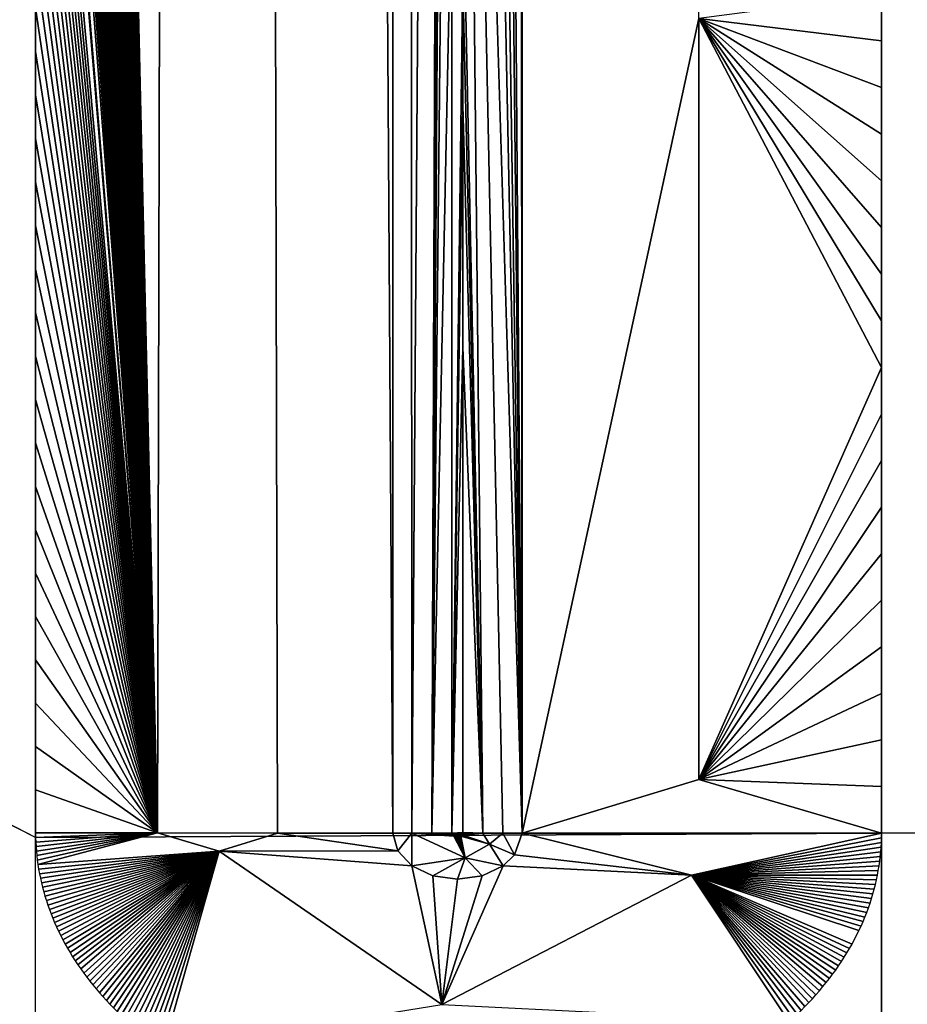
# Model space of a CAD drawing. Extents: x -1 to 80, y 0 to 150.
# Drawn here: x 36 to 38, y 76 to 78 of the extents above; entities that cross this region are included whole.
import ezdxf

# ---------------------------------------------------------------- set-up
doc = ezdxf.new("R2010")
doc.units = 0
doc.layers.add('PORCELANA', color=60, linetype='CONTINUOUS')

msp = doc.modelspace()

# ---------------------------------------------------------------- linework, layer by layer
at = {"layer": 'PORCELANA'}
for points in [[(36.5151, 76.6336, 2.2123), (28.0856, 80.9277, 2.1324), (28.0853, 134.1428, 2.712), (36.5147, 134.143, 2.7449)], [(38.2853, 134.1427, 2.7544), (38.285, 76.6428, 2.2399), (36.5151, 76.6336, 2.2123), (36.5147, 134.143, 2.7449)], [(46.715, 76.643, 2.3716), (38.285, 76.6428, 2.2399), (38.2853, 134.1427, 2.7544), (46.7148, 134.143, 2.8106)], [(28.0856, 69.0723, 2.1324), (36.515, 73.357, 2.2123), (36.5151, 76.6336, 2.2123), (28.0856, 80.9277, 2.1324)], [(38.285, 76.6428, 2.2399), (38.285, 73.3573, 2.2399), (36.515, 73.357, 2.2123), (36.5151, 76.6336, 2.2123)], [(46.715, 76.643, 2.3716), (46.715, 73.3571, 2.3716), (38.285, 73.3573, 2.2399), (38.285, 76.6428, 2.2399)]]:
    msp.add_3dface(points, dxfattribs=at)
at = {"layer": 'PORCELANA', "invisible_edges": 8}
for points in [[(37.2626, 76.6427, 2.3699), (37.2641, 134.1413, 2.8947), (36.8966, 133.5805, 2.772), (37.2626, 76.6427, 2.3699)], [(37.3025, 76.6426, 2.3838), (37.2641, 134.1413, 2.8947), (37.2626, 76.6427, 2.3699), (37.3025, 76.6426, 2.3838)], [(37.3868, 88.8294, 2.5292), (37.2641, 134.1413, 2.8947), (37.3025, 76.6426, 2.3838), (37.3868, 88.8294, 2.5292)], [(37.4942, 134.1412, 2.9092), (37.4099, 92.8918, 2.5996), (37.5329, 76.6427, 2.3741), (37.4942, 134.1412, 2.9092)], [(37.4942, 134.1412, 2.9092), (37.5329, 76.6427, 2.3741), (37.5343, 134.1413, 2.8961), (37.4942, 134.1412, 2.9092)], [(37.5329, 76.6427, 2.3741), (37.9026, 78.3474, 2.2779), (37.5343, 134.1413, 2.8961), (37.5329, 76.6427, 2.3741)], [(36.8966, 133.5805, 2.772), (36.5147, 87.6465, 2.3307), (36.7703, 76.643, 2.2327), (36.8966, 133.5805, 2.772)], [(37.0208, 76.6428, 2.2855), (36.8966, 133.5805, 2.772), (36.7703, 76.643, 2.2327), (37.0208, 76.6428, 2.2855)], [(37.0208, 76.6428, 2.2855), (37.2626, 76.6427, 2.3699), (36.8966, 133.5805, 2.772), (37.0208, 76.6428, 2.2855)], [(37.5329, 76.6427, 2.3741), (37.4099, 92.8918, 2.5996), (37.4096, 88.8294, 2.5294), (37.5329, 76.6427, 2.3741)], [(37.3868, 88.8294, 2.5292), (37.3025, 76.6426, 2.3838), (37.3438, 76.6426, 2.3926), (37.3868, 88.8294, 2.5292)], [(37.3438, 76.6426, 2.3926), (37.3865, 84.7671, 2.4679), (37.3868, 88.8294, 2.5292), (37.3438, 76.6426, 2.3926)], [(37.5329, 76.6427, 2.3741), (37.4096, 88.8294, 2.5294), (37.4093, 84.7671, 2.4682), (37.5329, 76.6427, 2.3741)], [(36.7703, 76.643, 2.2327), (36.5147, 87.6465, 2.3307), (36.5147, 87.53, 2.3289), (36.7703, 76.643, 2.2327)], [(36.7703, 76.643, 2.2327), (36.5147, 87.53, 2.3289), (36.5147, 87.4134, 2.327), (36.7703, 76.643, 2.2327)], [(36.5147, 87.4134, 2.327), (36.5147, 87.2969, 2.3252), (36.7703, 76.643, 2.2327), (36.5147, 87.4134, 2.327)], [(36.7703, 76.643, 2.2327), (36.5147, 87.2969, 2.3252), (36.5147, 87.1804, 2.3233), (36.7703, 76.643, 2.2327)], [(36.7703, 76.643, 2.2327), (36.5147, 87.1804, 2.3233), (36.5147, 87.0674, 2.3215), (36.7703, 76.643, 2.2327)], [(36.5147, 87.0674, 2.3215), (36.5147, 86.9543, 2.3198), (36.7703, 76.643, 2.2327), (36.5147, 87.0674, 2.3215)], [(36.7703, 76.643, 2.2327), (36.5147, 86.9543, 2.3198), (36.5147, 86.8413, 2.318), (36.7703, 76.643, 2.2327)], [(36.7703, 76.643, 2.2327), (36.5147, 86.8413, 2.318), (36.5147, 86.7282, 2.3162), (36.7703, 76.643, 2.2327)], [(36.5147, 86.7282, 2.3162), (36.5147, 86.6152, 2.3145), (36.7703, 76.643, 2.2327), (36.5147, 86.7282, 2.3162)], [(36.7703, 76.643, 2.2327), (36.5147, 86.6152, 2.3145), (36.5147, 86.5021, 2.3127), (36.7703, 76.643, 2.2327)], [(36.7703, 76.643, 2.2327), (36.5147, 86.5021, 2.3127), (36.5147, 86.3922, 2.3111), (36.7703, 76.643, 2.2327)], [(36.5147, 86.3922, 2.3111), (36.5147, 86.2823, 2.3094), (36.7703, 76.643, 2.2327), (36.5147, 86.3922, 2.3111)], [(36.7703, 76.643, 2.2327), (36.5147, 86.2823, 2.3094), (36.5147, 86.1723, 2.3077), (36.7703, 76.643, 2.2327)], [(36.7703, 76.643, 2.2327), (36.5147, 86.1723, 2.3077), (36.5147, 86.0624, 2.3061), (36.7703, 76.643, 2.2327)], [(36.5147, 86.0624, 2.3061), (36.5147, 85.9525, 2.3044), (36.7703, 76.643, 2.2327), (36.5147, 86.0624, 2.3061)], [(36.7703, 76.643, 2.2327), (36.5147, 85.9525, 2.3044), (36.5147, 85.8425, 2.3028), (36.7703, 76.643, 2.2327)], [(36.7703, 76.643, 2.2327), (36.5147, 85.8425, 2.3028), (36.5147, 85.7354, 2.3012), (36.7703, 76.643, 2.2327)], [(36.5147, 85.7354, 2.3012), (36.5147, 85.6283, 2.2996), (36.7703, 76.643, 2.2327), (36.5147, 85.7354, 2.3012)], [(36.7703, 76.643, 2.2327), (36.5147, 85.6283, 2.2996), (36.5149, 85.3783, 2.2959), (36.7703, 76.643, 2.2327)], [(36.7703, 76.643, 2.2327), (36.5149, 85.3783, 2.2959), (36.5149, 85.3426, 2.2954), (36.7703, 76.643, 2.2327)], [(36.5149, 85.3426, 2.2954), (36.5148, 85.0952, 2.2919), (36.7703, 76.643, 2.2327), (36.5149, 85.3426, 2.2954)], [(36.7703, 76.643, 2.2327), (36.5148, 85.0952, 2.2919), (36.5148, 84.9906, 2.2904), (36.7703, 76.643, 2.2327)], [(36.7703, 76.643, 2.2327), (36.5148, 84.9906, 2.2904), (36.5148, 84.8861, 2.2889), (36.7703, 76.643, 2.2327)], [(36.5148, 84.8861, 2.2889), (36.5148, 84.7815, 2.2874), (36.7703, 76.643, 2.2327), (36.5148, 84.8861, 2.2889)], [(36.7703, 76.643, 2.2327), (36.5148, 84.7815, 2.2874), (36.5148, 84.6769, 2.286), (36.7703, 76.643, 2.2327)], [(37.3863, 82.736, 2.4422), (37.3865, 84.7671, 2.4679), (37.3438, 76.6426, 2.3926), (37.3863, 82.736, 2.4422)], [(37.4093, 84.7671, 2.4682), (37.4092, 82.736, 2.4425), (37.5329, 76.6427, 2.3741), (37.4093, 84.7671, 2.4682)], [(36.5148, 84.6769, 2.286), (36.5148, 84.5723, 2.2845), (36.7703, 76.643, 2.2327), (36.5148, 84.6769, 2.286)], [(36.7703, 76.643, 2.2327), (36.5148, 84.5723, 2.2845), (36.5148, 84.4701, 2.2831), (36.7703, 76.643, 2.2327)], [(36.7703, 76.643, 2.2327), (36.5148, 84.4701, 2.2831), (36.5148, 84.3678, 2.2817), (36.7703, 76.643, 2.2327)], [(36.5148, 84.3678, 2.2817), (36.5148, 84.2655, 2.2803), (36.7703, 76.643, 2.2327), (36.5148, 84.3678, 2.2817)], [(36.7703, 76.643, 2.2327), (36.5148, 84.2655, 2.2803), (36.5148, 84.1632, 2.2789), (36.7703, 76.643, 2.2327)], [(36.7703, 76.643, 2.2327), (36.5148, 84.1632, 2.2789), (36.5148, 84.0609, 2.2775), (36.7703, 76.643, 2.2327)], [(36.5148, 84.0609, 2.2775), (36.5148, 83.9586, 2.2762), (36.7703, 76.643, 2.2327), (36.5148, 84.0609, 2.2775)], [(36.7703, 76.643, 2.2327), (36.5148, 83.9586, 2.2762), (36.5148, 83.8584, 2.2748), (36.7703, 76.643, 2.2327)], [(36.7703, 76.643, 2.2327), (36.5148, 83.8584, 2.2748), (36.5148, 83.7581, 2.2735), (36.7703, 76.643, 2.2327)], [(36.5148, 83.7581, 2.2735), (36.5148, 83.6579, 2.2722), (36.7703, 76.643, 2.2327), (36.5148, 83.7581, 2.2735)], [(36.7703, 76.643, 2.2327), (36.5148, 83.6579, 2.2722), (36.5148, 83.5576, 2.2709), (36.7703, 76.643, 2.2327)], [(36.7703, 76.643, 2.2327), (36.5148, 83.5576, 2.2709), (36.5148, 83.4574, 2.2696), (36.7703, 76.643, 2.2327)], [(36.5148, 83.4574, 2.2696), (36.5148, 83.3571, 2.2683), (36.7703, 76.643, 2.2327), (36.5148, 83.4574, 2.2696)], [(36.7703, 76.643, 2.2327), (36.5148, 83.3571, 2.2683), (36.5148, 83.2587, 2.2671), (36.7703, 76.643, 2.2327)], [(36.7703, 76.643, 2.2327), (36.5148, 83.2587, 2.2671), (36.5148, 83.1602, 2.2659), (36.7703, 76.643, 2.2327)], [(36.5148, 83.1602, 2.2659), (36.5148, 83.0618, 2.2646), (36.7703, 76.643, 2.2327), (36.5148, 83.1602, 2.2659)], [(36.7703, 76.643, 2.2327), (36.5148, 83.0618, 2.2646), (36.5148, 82.9633, 2.2634), (36.7703, 76.643, 2.2327)], [(36.7703, 76.643, 2.2327), (36.5148, 82.9633, 2.2634), (36.5148, 82.8649, 2.2622), (36.7703, 76.643, 2.2327)], [(36.5148, 82.8649, 2.2622), (36.5148, 82.7664, 2.261), (36.7703, 76.643, 2.2327), (36.5148, 82.8649, 2.2622)], [(36.7703, 76.643, 2.2327), (36.5148, 82.7664, 2.261), (36.5149, 82.5403, 2.2583), (36.7703, 76.643, 2.2327)], [(37.3438, 76.6426, 2.3926), (37.3862, 80.7048, 2.421), (37.3863, 82.736, 2.4422), (37.3438, 76.6426, 2.3926)], [(37.5329, 76.6427, 2.3741), (37.4092, 82.736, 2.4425), (37.409, 80.7048, 2.4213), (37.5329, 76.6427, 2.3741)], [(36.7703, 76.643, 2.2327), (36.5149, 82.5403, 2.2583), (36.5149, 82.508, 2.2579), (36.7703, 76.643, 2.2327)], [(36.5149, 82.508, 2.2579), (36.5148, 82.2819, 2.2553), (36.7703, 76.643, 2.2327), (36.5149, 82.508, 2.2579)], [(36.7703, 76.643, 2.2327), (36.5148, 82.2819, 2.2553), (36.5148, 82.1851, 2.2542), (36.7703, 76.643, 2.2327)], [(36.7703, 76.643, 2.2327), (36.5148, 82.1851, 2.2542), (36.5148, 82.0895, 2.2531), (36.7703, 76.643, 2.2327)], [(36.5148, 82.0895, 2.2531), (36.5148, 81.994, 2.252), (36.7703, 76.643, 2.2327), (36.5148, 82.0895, 2.2531)], [(36.7703, 76.643, 2.2327), (36.5148, 81.994, 2.252), (36.5148, 81.8984, 2.2509), (36.7703, 76.643, 2.2327)], [(36.7703, 76.643, 2.2327), (36.5148, 81.8984, 2.2509), (36.5148, 81.8029, 2.2499), (36.7703, 76.643, 2.2327)], [(36.5148, 81.8029, 2.2499), (36.5149, 81.7073, 2.2488), (36.7703, 76.643, 2.2327), (36.5148, 81.8029, 2.2499)], [(36.7703, 76.643, 2.2327), (36.5149, 81.7073, 2.2488), (36.5149, 81.6118, 2.2478), (36.7703, 76.643, 2.2327)], [(36.7703, 76.643, 2.2327), (36.5149, 81.6118, 2.2478), (36.5149, 81.5174, 2.2468), (36.7703, 76.643, 2.2327)], [(36.5149, 81.5174, 2.2468), (36.5149, 81.423, 2.2458), (36.7703, 76.643, 2.2327), (36.5149, 81.5174, 2.2468)], [(36.7703, 76.643, 2.2327), (36.5149, 81.423, 2.2458), (36.5149, 81.3286, 2.2448), (36.7703, 76.643, 2.2327)], [(36.7703, 76.643, 2.2327), (36.5149, 81.3286, 2.2448), (36.5149, 81.2342, 2.2438), (36.7703, 76.643, 2.2327)], [(36.5149, 81.2342, 2.2438), (36.5149, 81.1398, 2.2429), (36.7703, 76.643, 2.2327), (36.5149, 81.2342, 2.2438)], [(36.7703, 76.643, 2.2327), (36.5149, 81.1398, 2.2429), (36.5149, 81.0454, 2.2419), (36.7703, 76.643, 2.2327)], [(36.7703, 76.643, 2.2327), (36.5149, 81.0454, 2.2419), (36.5149, 80.9519, 2.241), (36.7703, 76.643, 2.2327)], [(36.5149, 80.9519, 2.241), (36.5149, 80.8585, 2.2401), (36.7703, 76.643, 2.2327), (36.5149, 80.9519, 2.241)], [(36.7703, 76.643, 2.2327), (36.5149, 80.8585, 2.2401), (36.5149, 80.765, 2.2392), (36.7703, 76.643, 2.2327)], [(36.7703, 76.643, 2.2327), (36.5149, 80.765, 2.2392), (36.5149, 80.6716, 2.2383), (36.7703, 76.643, 2.2327)], [(37.3438, 76.6426, 2.3926), (37.386, 78.6737, 2.4052), (37.3862, 80.7048, 2.421), (37.3438, 76.6426, 2.3926)], [(37.451, 76.6426, 2.3942), (37.409, 80.7048, 2.4213), (37.4089, 78.6737, 2.4056), (37.451, 76.6426, 2.3942)], [(37.5329, 76.6427, 2.3741), (37.409, 80.7048, 2.4213), (37.4926, 76.6426, 2.3868), (37.5329, 76.6427, 2.3741)], [(37.4926, 76.6426, 2.3868), (37.409, 80.7048, 2.4213), (37.451, 76.6426, 2.3942), (37.4926, 76.6426, 2.3868)], [(36.5149, 80.6716, 2.2383), (36.5149, 80.5781, 2.2374), (36.7703, 76.643, 2.2327), (36.5149, 80.6716, 2.2383)], [(36.7703, 76.643, 2.2327), (36.5149, 80.5781, 2.2374), (36.5149, 80.4847, 2.2365), (36.7703, 76.643, 2.2327)], [(36.7703, 76.643, 2.2327), (36.5149, 80.4847, 2.2365), (36.5149, 80.392, 2.2357), (36.7703, 76.643, 2.2327)], [(36.5149, 80.392, 2.2357), (36.5149, 80.2993, 2.2348), (36.7703, 76.643, 2.2327), (36.5149, 80.392, 2.2357)], [(36.7703, 76.643, 2.2327), (36.5149, 80.2993, 2.2348), (36.5149, 80.2066, 2.234), (36.7703, 76.643, 2.2327)], [(36.7703, 76.643, 2.2327), (36.5149, 80.2066, 2.234), (36.5149, 80.1139, 2.2332), (36.7703, 76.643, 2.2327)], [(36.5149, 80.1139, 2.2332), (36.5149, 80.0212, 2.2324), (36.7703, 76.643, 2.2327), (36.5149, 80.1139, 2.2332)], [(36.7703, 76.643, 2.2327), (36.5149, 80.0212, 2.2324), (36.5149, 79.9285, 2.2316), (36.7703, 76.643, 2.2327)], [(36.7703, 76.643, 2.2327), (36.5149, 79.9285, 2.2316), (36.515, 79.7137, 2.2298), (36.7703, 76.643, 2.2327)], [(36.515, 79.7137, 2.2298), (36.515, 79.683, 2.2295), (36.7703, 76.643, 2.2327), (36.515, 79.7137, 2.2298)], [(36.515, 79.683, 2.2295), (36.5149, 79.4681, 2.2278), (36.7703, 76.643, 2.2327), (36.515, 79.683, 2.2295)], [(36.7703, 76.643, 2.2327), (36.5149, 79.4681, 2.2278), (36.5149, 79.376, 2.2271), (36.7703, 76.643, 2.2327)], [(36.7703, 76.643, 2.2327), (36.5149, 79.376, 2.2271), (36.5149, 79.2844, 2.2264), (36.7703, 76.643, 2.2327)], [(36.5149, 79.2844, 2.2264), (36.5149, 79.1929, 2.2257), (36.7703, 76.643, 2.2327), (36.5149, 79.2844, 2.2264)], [(36.7703, 76.643, 2.2327), (36.5149, 79.1929, 2.2257), (36.5149, 79.1013, 2.2251), (36.7703, 76.643, 2.2327)], [(36.5149, 79.1013, 2.2251), (36.5149, 79.0097, 2.2244), (36.7703, 76.643, 2.2327), (36.5149, 79.1013, 2.2251)], [(36.7703, 76.643, 2.2327), (36.5149, 79.0097, 2.2244), (36.5149, 78.9181, 2.2238), (36.7703, 76.643, 2.2327)], [(36.7703, 76.643, 2.2327), (36.5149, 78.9181, 2.2238), (36.5149, 78.8265, 2.2231), (36.7703, 76.643, 2.2327)], [(36.5149, 78.8265, 2.2231), (36.515, 78.7352, 2.2225), (36.7703, 76.643, 2.2327), (36.5149, 78.8265, 2.2231)], [(36.7703, 76.643, 2.2327), (36.515, 78.7352, 2.2225), (36.515, 78.6439, 2.2219), (36.7703, 76.643, 2.2327)], [(37.3859, 76.6426, 2.3959), (37.386, 78.6737, 2.4052), (37.3438, 76.6426, 2.3926), (37.3859, 76.6426, 2.3959)], [(37.3859, 76.6426, 2.3959), (37.4088, 78.42, 2.4041), (37.386, 78.6737, 2.4052), (37.3859, 76.6426, 2.3959)], [(37.451, 76.6426, 2.3942), (37.4089, 78.6737, 2.4056), (37.4088, 78.42, 2.4041), (37.451, 76.6426, 2.3942)], [(36.7703, 76.643, 2.2327), (36.515, 78.6439, 2.2219), (36.515, 78.5527, 2.2213), (36.7703, 76.643, 2.2327)], [(36.515, 78.5527, 2.2213), (36.515, 78.4614, 2.2208), (36.7703, 76.643, 2.2327), (36.515, 78.5527, 2.2213)], [(36.7703, 76.643, 2.2327), (36.515, 78.4614, 2.2208), (36.515, 78.3701, 2.2202), (36.7703, 76.643, 2.2327)], [(37.3859, 76.6426, 2.3959), (37.4088, 78.1663, 2.4026), (37.4088, 78.42, 2.4041), (37.3859, 76.6426, 2.3959)], [(37.4088, 78.1663, 2.4026), (37.451, 76.6426, 2.3942), (37.4088, 78.42, 2.4041), (37.4088, 78.1663, 2.4026)], [(37.9026, 78.3474, 2.2779), (38.285, 78.3005, 2.2467), (38.285, 78.3981, 2.2472), (37.9026, 78.3474, 2.2779)], [(36.7703, 76.643, 2.2327), (36.515, 78.3701, 2.2202), (36.515, 78.2788, 2.2197), (36.7703, 76.643, 2.2327)], [(37.9026, 76.7548, 2.2711), (37.9026, 78.3474, 2.2779), (37.5329, 76.6427, 2.3741), (37.9026, 76.7548, 2.2711)], [(38.285, 78.2029, 2.2462), (38.285, 78.3005, 2.2467), (37.9026, 78.3474, 2.2779), (38.285, 78.2029, 2.2462)], [(38.285, 77.6174, 2.2434), (38.285, 77.7149, 2.2438), (37.9026, 78.3474, 2.2779), (38.285, 77.6174, 2.2434)], [(37.9026, 78.3474, 2.2779), (38.285, 77.7149, 2.2438), (38.285, 77.8124, 2.2442), (37.9026, 78.3474, 2.2779)], [(37.9026, 78.3474, 2.2779), (38.285, 77.8124, 2.2442), (38.285, 77.91, 2.2447), (37.9026, 78.3474, 2.2779)], [(38.285, 77.91, 2.2447), (38.285, 78.0076, 2.2452), (37.9026, 78.3474, 2.2779), (38.285, 77.91, 2.2447)], [(37.9026, 78.3474, 2.2779), (38.285, 78.0076, 2.2452), (38.285, 78.1053, 2.2456), (37.9026, 78.3474, 2.2779)], [(37.9026, 78.3474, 2.2779), (38.285, 78.1053, 2.2456), (38.285, 78.2029, 2.2462), (37.9026, 78.3474, 2.2779)], [(38.285, 77.6174, 2.2434), (37.9026, 78.3474, 2.2779), (37.9026, 76.7548, 2.2711), (38.285, 77.6174, 2.2434)], [(36.515, 78.2788, 2.2197), (36.515, 78.1877, 2.2191), (36.7703, 76.643, 2.2327), (36.515, 78.2788, 2.2197)], [(36.7703, 76.643, 2.2327), (36.515, 78.1877, 2.2191), (36.515, 78.0966, 2.2186), (36.7703, 76.643, 2.2327)], [(37.4088, 77.6588, 2.4001), (37.4088, 78.1663, 2.4026), (37.3859, 76.6426, 2.3959), (37.4088, 77.6588, 2.4001)], [(37.4088, 78.1663, 2.4026), (37.4088, 77.6588, 2.4001), (37.451, 76.6426, 2.3942), (37.4088, 78.1663, 2.4026)], [(36.7703, 76.643, 2.2327), (36.515, 78.0966, 2.2186), (36.515, 78.0054, 2.2181), (36.7703, 76.643, 2.2327)], [(36.515, 78.0054, 2.2181), (36.515, 77.9143, 2.2176), (36.7703, 76.643, 2.2327), (36.515, 78.0054, 2.2181)], [(36.7703, 76.643, 2.2327), (36.515, 77.9143, 2.2176), (36.515, 77.8232, 2.2172), (36.7703, 76.643, 2.2327)], [(36.7703, 76.643, 2.2327), (36.515, 77.8232, 2.2172), (36.515, 77.732, 2.2167), (36.7703, 76.643, 2.2327)], [(36.515, 77.732, 2.2167), (36.515, 77.6411, 2.2163), (36.7703, 76.643, 2.2327), (36.515, 77.732, 2.2167)], [(37.3859, 76.6426, 2.3959), (37.4088, 76.644, 2.3963), (37.4088, 77.6588, 2.4001), (37.3859, 76.6426, 2.3959)], [(37.451, 76.6426, 2.3942), (37.4088, 77.6588, 2.4001), (37.4088, 76.644, 2.3963), (37.451, 76.6426, 2.3942)], [(36.7703, 76.643, 2.2327), (36.515, 77.6411, 2.2163), (36.515, 77.5502, 2.2158), (36.7703, 76.643, 2.2327)], [(37.9026, 76.7548, 2.2711), (38.285, 77.5198, 2.2429), (38.285, 77.6174, 2.2434), (37.9026, 76.7548, 2.2711)], [(36.7703, 76.643, 2.2327), (36.515, 77.5502, 2.2158), (36.515, 77.4593, 2.2154), (36.7703, 76.643, 2.2327)], [(37.9026, 76.7548, 2.2711), (38.285, 77.4223, 2.2425), (38.285, 77.5198, 2.2429), (37.9026, 76.7548, 2.2711)], [(36.515, 77.4593, 2.2154), (36.515, 77.3684, 2.215), (36.7703, 76.643, 2.2327), (36.515, 77.4593, 2.2154)], [(38.285, 77.3248, 2.2422), (38.285, 77.4223, 2.2425), (37.9026, 76.7548, 2.2711), (38.285, 77.3248, 2.2422)], [(36.7703, 76.643, 2.2327), (36.515, 77.3684, 2.215), (36.515, 77.2775, 2.2146), (36.7703, 76.643, 2.2327)], [(37.9026, 76.7548, 2.2711), (38.285, 77.2273, 2.2418), (38.285, 77.3248, 2.2422), (37.9026, 76.7548, 2.2711)], [(36.7703, 76.643, 2.2327), (36.515, 77.2775, 2.2146), (36.515, 77.1865, 2.2143), (36.7703, 76.643, 2.2327)], [(38.285, 77.1299, 2.2414), (38.285, 77.2273, 2.2418), (37.9026, 76.7548, 2.2711), (38.285, 77.1299, 2.2414)], [(36.515, 77.1865, 2.2143), (36.515, 77.096, 2.2139), (36.7703, 76.643, 2.2327), (36.515, 77.1865, 2.2143)], [(37.9026, 76.7548, 2.2711), (38.285, 77.0325, 2.2411), (38.285, 77.1299, 2.2414), (37.9026, 76.7548, 2.2711)], [(36.7703, 76.643, 2.2327), (36.515, 77.096, 2.2139), (36.515, 77.0054, 2.2136), (36.7703, 76.643, 2.2327)], [(37.9026, 76.7548, 2.2711), (38.285, 76.935, 2.2408), (38.285, 77.0325, 2.2411), (37.9026, 76.7548, 2.2711)], [(36.7703, 76.643, 2.2327), (36.515, 77.0054, 2.2136), (36.515, 76.9148, 2.2132), (36.7703, 76.643, 2.2327)], [(38.285, 76.8376, 2.2405), (38.285, 76.935, 2.2408), (37.9026, 76.7548, 2.2711), (38.285, 76.8376, 2.2405)], [(36.515, 76.9148, 2.2132), (36.515, 76.8242, 2.2129), (36.7703, 76.643, 2.2327), (36.515, 76.9148, 2.2132)], [(36.7703, 76.643, 2.2327), (36.515, 76.8242, 2.2129), (36.515, 76.7336, 2.2126), (36.7703, 76.643, 2.2327)], [(37.9026, 76.7548, 2.2711), (38.285, 76.7402, 2.2402), (38.285, 76.8376, 2.2405), (37.9026, 76.7548, 2.2711)], [(37.9026, 76.7548, 2.2711), (37.5329, 76.6427, 2.3741), (38.285, 76.6428, 2.2399), (37.9026, 76.7548, 2.2711)], [(38.285, 76.6428, 2.2399), (38.285, 76.7402, 2.2402), (37.9026, 76.7548, 2.2711), (38.285, 76.6428, 2.2399)], [(36.7703, 76.643, 2.2327), (36.515, 76.7336, 2.2126), (36.515, 76.6431, 2.2123), (36.7703, 76.643, 2.2327)], [(36.515, 76.6431, 2.2123), (36.5151, 76.6336, 2.2123), (36.7703, 76.643, 2.2327), (36.515, 76.6431, 2.2123)], [(36.7703, 76.643, 2.2327), (36.5151, 76.6336, 2.2123), (36.5154, 76.6241, 2.2123), (36.7703, 76.643, 2.2327)], [(36.7703, 76.643, 2.2327), (36.5154, 76.6241, 2.2123), (36.5159, 76.6146, 2.2123), (36.7703, 76.643, 2.2327)], [(36.5159, 76.6146, 2.2123), (36.5166, 76.6052, 2.2123), (36.7703, 76.643, 2.2327), (36.5159, 76.6146, 2.2123)], [(36.7703, 76.643, 2.2327), (36.5166, 76.6052, 2.2123), (36.5175, 76.5957, 2.2122), (36.7703, 76.643, 2.2327)], [(36.5175, 76.5957, 2.2122), (36.5186, 76.5862, 2.2122), (36.7703, 76.643, 2.2327), (36.5175, 76.5957, 2.2122)], [(36.7703, 76.643, 2.2327), (36.5186, 76.5862, 2.2122), (36.5199, 76.5767, 2.2122), (36.7703, 76.643, 2.2327)], [(36.7703, 76.643, 2.2327), (36.5199, 76.5767, 2.2122), (36.8988, 76.6051, 2.255), (36.7703, 76.643, 2.2327)], [(36.8988, 76.6051, 2.255), (37.0208, 76.6428, 2.2855), (36.7703, 76.643, 2.2327), (36.8988, 76.6051, 2.255)], [(36.8988, 76.6051, 2.255), (37.2729, 76.6056, 2.37), (37.0208, 76.6428, 2.2855), (36.8988, 76.6051, 2.255)], [(37.2626, 76.6426, 2.3699), (37.2626, 76.6427, 2.3699), (37.0208, 76.6428, 2.2855), (37.2626, 76.6426, 2.3699)], [(37.0208, 76.6428, 2.2855), (37.2729, 76.6056, 2.37), (37.2626, 76.6426, 2.3699), (37.0208, 76.6428, 2.2855)], [(37.2626, 76.6426, 2.3699), (37.3025, 76.6426, 2.3838), (37.2626, 76.6427, 2.3699), (37.2626, 76.6426, 2.3699)], [(37.2626, 76.6426, 2.3699), (37.2729, 76.6056, 2.37), (37.3025, 76.6426, 2.3838), (37.2626, 76.6426, 2.3699)], [(37.3025, 76.6426, 2.3838), (37.2729, 76.6056, 2.37), (37.3023, 76.5744, 2.3703), (37.3025, 76.6426, 2.3838)], [(37.3025, 76.6426, 2.3838), (37.3023, 76.5744, 2.3703), (37.4139, 76.5908, 2.3901), (37.3025, 76.6426, 2.3838)], [(37.4139, 76.5908, 2.3901), (37.3903, 76.6362, 2.396), (37.3025, 76.6426, 2.3838), (37.4139, 76.5908, 2.3901)], [(37.3025, 76.6426, 2.3838), (37.3903, 76.6362, 2.396), (37.3438, 76.6426, 2.3926), (37.3025, 76.6426, 2.3838)], [(37.3438, 76.6426, 2.3926), (37.3903, 76.6362, 2.396), (37.3871, 76.6391, 2.3959), (37.3438, 76.6426, 2.3926)], [(37.3438, 76.6426, 2.3926), (37.3871, 76.6391, 2.3959), (37.3859, 76.6426, 2.3959), (37.3438, 76.6426, 2.3926)], [(37.3859, 76.6426, 2.3959), (37.4088, 76.6426, 2.3963), (37.4088, 76.644, 2.3963), (37.3859, 76.6426, 2.3959)], [(37.3871, 76.6391, 2.3959), (37.4088, 76.6426, 2.3963), (37.3859, 76.6426, 2.3959), (37.3871, 76.6391, 2.3959)], [(37.3871, 76.6391, 2.3959), (37.4087, 76.6414, 2.3963), (37.4088, 76.6426, 2.3963), (37.3871, 76.6391, 2.3959)], [(37.4083, 76.6402, 2.3963), (37.4087, 76.6414, 2.3963), (37.3871, 76.6391, 2.3959), (37.4083, 76.6402, 2.3963)], [(37.4083, 76.6402, 2.3963), (37.3871, 76.6391, 2.3959), (37.3903, 76.6362, 2.396), (37.4083, 76.6402, 2.3963)], [(37.3903, 76.6362, 2.396), (37.4076, 76.6391, 2.3962), (37.4083, 76.6402, 2.3963), (37.3903, 76.6362, 2.396)], [(37.3903, 76.6362, 2.396), (37.4063, 76.6375, 2.3962), (37.4076, 76.6391, 2.3962), (37.3903, 76.6362, 2.396)], [(37.3924, 76.6353, 2.396), (37.4063, 76.6375, 2.3962), (37.3903, 76.6362, 2.396), (37.3924, 76.6353, 2.396)], [(37.4139, 76.5908, 2.3901), (37.3924, 76.6353, 2.396), (37.3903, 76.6362, 2.396), (37.4139, 76.5908, 2.3901)], [(37.3924, 76.6353, 2.396), (37.4045, 76.6362, 2.3962), (37.4063, 76.6375, 2.3962), (37.3924, 76.6353, 2.396)], [(37.3948, 76.6347, 2.396), (37.4045, 76.6362, 2.3962), (37.3924, 76.6353, 2.396), (37.3948, 76.6347, 2.396)], [(37.3948, 76.6347, 2.396), (37.3924, 76.6353, 2.396), (37.4139, 76.5908, 2.3901), (37.3948, 76.6347, 2.396)], [(37.3948, 76.6347, 2.396), (37.4023, 76.6353, 2.3962), (37.4045, 76.6362, 2.3962), (37.3948, 76.6347, 2.396)], [(37.3957, 76.6346, 2.396), (37.4023, 76.6353, 2.3962), (37.3948, 76.6347, 2.396), (37.3957, 76.6346, 2.396)], [(37.3965, 76.6345, 2.3961), (37.4023, 76.6353, 2.3962), (37.3957, 76.6346, 2.396), (37.3965, 76.6345, 2.3961)], [(37.4023, 76.6353, 2.3962), (37.3965, 76.6345, 2.3961), (37.3999, 76.6347, 2.3961), (37.4023, 76.6353, 2.3962)], [(37.4023, 76.6353, 2.3962), (37.3999, 76.6347, 2.3961), (37.4139, 76.5908, 2.3901), (37.4023, 76.6353, 2.3962)], [(37.4023, 76.6353, 2.3962), (37.4139, 76.5908, 2.3901), (37.4045, 76.6362, 2.3962), (37.4023, 76.6353, 2.3962)], [(37.4045, 76.6362, 2.3962), (37.4644, 76.6194, 2.391), (37.4063, 76.6375, 2.3962), (37.4045, 76.6362, 2.3962)], [(37.4045, 76.6362, 2.3962), (37.4139, 76.5908, 2.3901), (37.4644, 76.6194, 2.391), (37.4045, 76.6362, 2.3962)], [(37.4063, 76.6375, 2.3962), (37.4644, 76.6194, 2.391), (37.4076, 76.6391, 2.3962), (37.4063, 76.6375, 2.3962)], [(37.4076, 76.6391, 2.3962), (37.4644, 76.6194, 2.391), (37.451, 76.6426, 2.3942), (37.4076, 76.6391, 2.3962)], [(37.451, 76.6426, 2.3942), (37.4083, 76.6402, 2.3963), (37.4076, 76.6391, 2.3962), (37.451, 76.6426, 2.3942)], [(37.451, 76.6426, 2.3942), (37.4087, 76.6414, 2.3963), (37.4083, 76.6402, 2.3963), (37.451, 76.6426, 2.3942)], [(37.4088, 76.6426, 2.3963), (37.4087, 76.6414, 2.3963), (37.451, 76.6426, 2.3942), (37.4088, 76.6426, 2.3963)], [(37.451, 76.6426, 2.3942), (37.4088, 76.644, 2.3963), (37.4088, 76.6426, 2.3963), (37.451, 76.6426, 2.3942)], [(37.4644, 76.6194, 2.391), (37.4926, 76.6426, 2.3868), (37.451, 76.6426, 2.3942), (37.4644, 76.6194, 2.391)], [(37.4644, 76.6194, 2.391), (37.517, 76.5973, 2.3738), (37.4926, 76.6426, 2.3868), (37.4644, 76.6194, 2.391)], [(37.4926, 76.6426, 2.3868), (37.517, 76.5973, 2.3738), (37.5329, 76.6427, 2.3741), (37.4926, 76.6426, 2.3868)], [(37.5329, 76.6427, 2.3741), (37.517, 76.5973, 2.3738), (37.8875, 76.5548, 2.2702), (37.5329, 76.6427, 2.3741)], [(37.8875, 76.5548, 2.2702), (38.285, 76.6428, 2.2399), (37.5329, 76.6427, 2.3741), (37.8875, 76.5548, 2.2702)], [(37.8875, 76.5548, 2.2702), (38.2849, 76.633, 2.2399), (38.285, 76.6428, 2.2399), (37.8875, 76.5548, 2.2702)], [(37.4139, 76.5908, 2.3901), (37.3957, 76.6346, 2.396), (37.3948, 76.6347, 2.396), (37.4139, 76.5908, 2.3901)], [(37.4139, 76.5908, 2.3901), (37.3965, 76.6345, 2.3961), (37.3957, 76.6346, 2.396), (37.4139, 76.5908, 2.3901)], [(37.3999, 76.6347, 2.3961), (37.3965, 76.6345, 2.3961), (37.3974, 76.6345, 2.3961), (37.3999, 76.6347, 2.3961)], [(37.4139, 76.5908, 2.3901), (37.3974, 76.6345, 2.3961), (37.3965, 76.6345, 2.3961), (37.4139, 76.5908, 2.3901)], [(37.3999, 76.6347, 2.3961), (37.3974, 76.6345, 2.3961), (37.3982, 76.6345, 2.3961), (37.3999, 76.6347, 2.3961)], [(37.3982, 76.6345, 2.3961), (37.3974, 76.6345, 2.3961), (37.4139, 76.5908, 2.3901), (37.3982, 76.6345, 2.3961)], [(37.3999, 76.6347, 2.3961), (37.3982, 76.6345, 2.3961), (37.399, 76.6346, 2.3961), (37.3999, 76.6347, 2.3961)], [(37.4139, 76.5908, 2.3901), (37.399, 76.6346, 2.3961), (37.3982, 76.6345, 2.3961), (37.4139, 76.5908, 2.3901)], [(37.4139, 76.5908, 2.3901), (37.3999, 76.6347, 2.3961), (37.399, 76.6346, 2.3961), (37.4139, 76.5908, 2.3901)], [(37.4139, 76.5908, 2.3901), (37.4932, 76.5745, 2.3733), (37.4644, 76.6194, 2.391), (37.4139, 76.5908, 2.3901)], [(37.4932, 76.5745, 2.3733), (37.517, 76.5973, 2.3738), (37.4644, 76.6194, 2.391), (37.4932, 76.5745, 2.3733)], [(38.2846, 76.6232, 2.2398), (38.2849, 76.633, 2.2399), (37.8875, 76.5548, 2.2702), (38.2846, 76.6232, 2.2398)], [(37.8875, 76.5548, 2.2702), (38.284, 76.6134, 2.2398), (38.2846, 76.6232, 2.2398), (37.8875, 76.5548, 2.2702)], [(36.8988, 76.6051, 2.255), (36.5199, 76.5767, 2.2122), (36.5214, 76.5672, 2.2122), (36.8988, 76.6051, 2.255)], [(36.8988, 76.6051, 2.255), (36.5214, 76.5672, 2.2122), (36.5231, 76.5578, 2.2122), (36.8988, 76.6051, 2.255)], [(36.5231, 76.5578, 2.2122), (36.525, 76.5483, 2.2122), (36.8988, 76.6051, 2.255), (36.5231, 76.5578, 2.2122)], [(36.8988, 76.6051, 2.255), (36.525, 76.5483, 2.2122), (36.5271, 76.5389, 2.2122), (36.8988, 76.6051, 2.255)], [(36.8988, 76.6051, 2.255), (36.5271, 76.5389, 2.2122), (36.5294, 76.5295, 2.2122), (36.8988, 76.6051, 2.255)], [(36.5294, 76.5295, 2.2122), (36.5319, 76.5201, 2.2122), (36.8988, 76.6051, 2.255), (36.5294, 76.5295, 2.2122)], [(36.8988, 76.6051, 2.255), (36.5319, 76.5201, 2.2122), (36.5346, 76.5107, 2.2123), (36.8988, 76.6051, 2.255)], [(36.8988, 76.6051, 2.255), (36.5346, 76.5107, 2.2123), (36.5375, 76.5014, 2.2123), (36.8988, 76.6051, 2.255)], [(36.5405, 76.4921, 2.2123), (36.8988, 76.6051, 2.255), (36.5375, 76.5014, 2.2123), (36.5405, 76.4921, 2.2123)], [(36.5405, 76.4921, 2.2123), (36.5438, 76.4829, 2.2123), (36.8988, 76.6051, 2.255), (36.5405, 76.4921, 2.2123)], [(36.8988, 76.6051, 2.255), (36.5438, 76.4829, 2.2123), (36.5473, 76.4737, 2.2124), (36.8988, 76.6051, 2.255)], [(36.8988, 76.6051, 2.255), (36.5473, 76.4737, 2.2124), (36.551, 76.4645, 2.2124), (36.8988, 76.6051, 2.255)], [(36.551, 76.4645, 2.2124), (36.5548, 76.4554, 2.2124), (36.8988, 76.6051, 2.255), (36.551, 76.4645, 2.2124)], [(36.8988, 76.6051, 2.255), (36.5548, 76.4554, 2.2124), (36.5589, 76.4463, 2.2125), (36.8988, 76.6051, 2.255)], [(36.8988, 76.6051, 2.255), (36.5589, 76.4463, 2.2125), (36.5631, 76.4373, 2.2125), (36.8988, 76.6051, 2.255)], [(36.5631, 76.4373, 2.2125), (36.5675, 76.4283, 2.2126), (36.8988, 76.6051, 2.255), (36.5631, 76.4373, 2.2125)], [(36.8988, 76.6051, 2.255), (36.5675, 76.4283, 2.2126), (36.5721, 76.4193, 2.2126), (36.8988, 76.6051, 2.255)], [(36.8988, 76.6051, 2.255), (36.5721, 76.4193, 2.2126), (36.5769, 76.4105, 2.2127), (36.8988, 76.6051, 2.255)], [(36.5769, 76.4105, 2.2127), (36.5819, 76.4016, 2.2127), (36.8988, 76.6051, 2.255), (36.5769, 76.4105, 2.2127)], [(36.8988, 76.6051, 2.255), (36.5819, 76.4016, 2.2127), (36.5871, 76.3929, 2.2128), (36.8988, 76.6051, 2.255)], [(36.8988, 76.6051, 2.255), (36.5871, 76.3929, 2.2128), (36.5925, 76.3841, 2.2128), (36.8988, 76.6051, 2.255)], [(36.5925, 76.3841, 2.2128), (36.598, 76.3755, 2.2129), (36.8988, 76.6051, 2.255), (36.5925, 76.3841, 2.2128)], [(36.8988, 76.6051, 2.255), (36.598, 76.3755, 2.2129), (36.6037, 76.3669, 2.213), (36.8988, 76.6051, 2.255)], [(36.8988, 76.6051, 2.255), (36.6037, 76.3669, 2.213), (36.6096, 76.3584, 2.213), (36.8988, 76.6051, 2.255)], [(36.6096, 76.3584, 2.213), (36.6157, 76.3499, 2.2131), (36.8988, 76.6051, 2.255), (36.6096, 76.3584, 2.213)], [(36.8988, 76.6051, 2.255), (36.6157, 76.3499, 2.2131), (36.622, 76.3415, 2.2132), (36.8988, 76.6051, 2.255)], [(36.622, 76.3415, 2.2132), (36.6284, 76.3332, 2.2133), (36.8988, 76.6051, 2.255), (36.622, 76.3415, 2.2132)], [(36.8988, 76.6051, 2.255), (36.6284, 76.3332, 2.2133), (36.635, 76.3249, 2.2133), (36.8988, 76.6051, 2.255)], [(36.8988, 76.6051, 2.255), (36.635, 76.3249, 2.2133), (36.6418, 76.3167, 2.2134), (36.8988, 76.6051, 2.255)], [(36.6418, 76.3167, 2.2134), (36.6487, 76.3086, 2.2135), (36.8988, 76.6051, 2.255), (36.6418, 76.3167, 2.2134)], [(36.8988, 76.6051, 2.255), (36.6487, 76.3086, 2.2135), (36.6558, 76.3006, 2.2136), (36.8988, 76.6051, 2.255)], [(36.8988, 76.6051, 2.255), (36.6558, 76.3006, 2.2136), (36.6631, 76.2926, 2.2137), (36.8988, 76.6051, 2.255)], [(36.6631, 76.2926, 2.2137), (36.6706, 76.2847, 2.2138), (36.8988, 76.6051, 2.255), (36.6631, 76.2926, 2.2137)], [(36.8988, 76.6051, 2.255), (36.6706, 76.2847, 2.2138), (36.6782, 76.2769, 2.2139), (36.8988, 76.6051, 2.255)], [(36.6782, 76.2769, 2.2139), (36.686, 76.2692, 2.214), (36.8988, 76.6051, 2.255), (36.6782, 76.2769, 2.2139)], [(36.8988, 76.6051, 2.255), (36.686, 76.2692, 2.214), (36.6939, 76.2616, 2.2141), (36.8988, 76.6051, 2.255)], [(36.8988, 76.6051, 2.255), (36.6939, 76.2616, 2.2141), (36.702, 76.254, 2.2142), (36.8988, 76.6051, 2.255)], [(36.702, 76.254, 2.2142), (36.7103, 76.2466, 2.2143), (36.8988, 76.6051, 2.255), (36.702, 76.254, 2.2142)], [(36.8988, 76.6051, 2.255), (36.7103, 76.2466, 2.2143), (36.7187, 76.2392, 2.2144), (36.8988, 76.6051, 2.255)], [(36.8988, 76.6051, 2.255), (36.7187, 76.2392, 2.2144), (36.7273, 76.2319, 2.2146), (36.8988, 76.6051, 2.255)], [(36.736, 76.2247, 2.2147), (36.8988, 76.6051, 2.255), (36.7273, 76.2319, 2.2146), (36.736, 76.2247, 2.2147)], [(36.736, 76.2247, 2.2147), (36.7449, 76.2176, 2.2148), (36.8988, 76.6051, 2.255), (36.736, 76.2247, 2.2147)], [(36.8988, 76.6051, 2.255), (36.7449, 76.2176, 2.2148), (36.7539, 76.2106, 2.2149), (36.8988, 76.6051, 2.255)], [(36.8988, 76.6051, 2.255), (36.7539, 76.2106, 2.2149), (36.7631, 76.2037, 2.2151), (36.8988, 76.6051, 2.255)], [(36.7631, 76.2037, 2.2151), (36.7724, 76.1969, 2.2152), (36.8988, 76.6051, 2.255), (36.7631, 76.2037, 2.2151)], [(36.8988, 76.6051, 2.255), (36.7724, 76.1969, 2.2152), (36.7818, 76.1902, 2.2153), (36.8988, 76.6051, 2.255)], [(36.8988, 76.6051, 2.255), (36.7818, 76.1902, 2.2153), (37.3646, 76.2841, 2.2615), (36.8988, 76.6051, 2.255)], [(36.8988, 76.6051, 2.255), (37.3023, 76.5744, 2.3703), (37.2729, 76.6056, 2.37), (36.8988, 76.6051, 2.255)], [(37.3646, 76.2841, 2.2615), (37.3023, 76.5744, 2.3703), (36.8988, 76.6051, 2.255), (37.3646, 76.2841, 2.2615)], [(37.8875, 76.5548, 2.2702), (37.517, 76.5973, 2.3738), (37.4932, 76.5745, 2.3733), (37.8875, 76.5548, 2.2702)], [(37.8875, 76.5548, 2.2702), (38.2833, 76.6036, 2.2398), (38.284, 76.6134, 2.2398), (37.8875, 76.5548, 2.2702)], [(38.2824, 76.5938, 2.2397), (38.2833, 76.6036, 2.2398), (37.8875, 76.5548, 2.2702), (38.2824, 76.5938, 2.2397)], [(37.4139, 76.5908, 2.3901), (37.3023, 76.5744, 2.3703), (37.3461, 76.5535, 2.371), (37.4139, 76.5908, 2.3901)], [(37.3646, 76.2841, 2.2615), (37.3461, 76.5535, 2.371), (37.3023, 76.5744, 2.3703), (37.3646, 76.2841, 2.2615)], [(37.4139, 76.5908, 2.3901), (37.3461, 76.5535, 2.371), (37.3978, 76.5462, 2.3718), (37.4139, 76.5908, 2.3901)], [(37.8875, 76.5548, 2.2702), (37.4932, 76.5745, 2.3733), (37.3646, 76.2841, 2.2615), (37.8875, 76.5548, 2.2702)], [(37.3646, 76.2841, 2.2615), (37.4932, 76.5745, 2.3733), (37.4494, 76.5536, 2.3726), (37.3646, 76.2841, 2.2615)], [(37.3978, 76.5462, 2.3718), (37.4494, 76.5536, 2.3726), (37.4139, 76.5908, 2.3901), (37.3978, 76.5462, 2.3718)], [(37.4139, 76.5908, 2.3901), (37.4494, 76.5536, 2.3726), (37.4932, 76.5745, 2.3733), (37.4139, 76.5908, 2.3901)], [(37.8875, 76.5548, 2.2702), (38.2812, 76.5841, 2.2397), (38.2824, 76.5938, 2.2397), (37.8875, 76.5548, 2.2702)], [(38.2798, 76.5742, 2.2396), (38.2812, 76.5841, 2.2397), (37.8875, 76.5548, 2.2702), (38.2798, 76.5742, 2.2396)], [(37.8875, 76.5548, 2.2702), (38.2782, 76.5643, 2.2396), (38.2798, 76.5742, 2.2396), (37.8875, 76.5548, 2.2702)], [(37.3978, 76.5462, 2.3718), (37.3461, 76.5535, 2.371), (37.3646, 76.2841, 2.2615), (37.3978, 76.5462, 2.3718)], [(37.3646, 76.2841, 2.2615), (38.0915, 76.2479, 2.2359), (37.8875, 76.5548, 2.2702), (37.3646, 76.2841, 2.2615)], [(37.3646, 76.2841, 2.2615), (37.4494, 76.5536, 2.3726), (37.3978, 76.5462, 2.3718), (37.3646, 76.2841, 2.2615)], [(37.8875, 76.5548, 2.2702), (38.2764, 76.5545, 2.2395), (38.2782, 76.5643, 2.2396), (37.8875, 76.5548, 2.2702)], [(38.2232, 76.4106, 2.2383), (37.8875, 76.5548, 2.2702), (38.218, 76.4013, 2.2382), (38.2232, 76.4106, 2.2383)], [(38.1167, 76.2716, 2.2364), (37.8875, 76.5548, 2.2702), (38.1084, 76.2636, 2.2362), (38.1167, 76.2716, 2.2364)], [(38.1167, 76.2716, 2.2364), (38.1247, 76.2797, 2.2365), (37.8875, 76.5548, 2.2702), (38.1167, 76.2716, 2.2364)], [(37.8875, 76.5548, 2.2702), (38.1247, 76.2797, 2.2365), (38.1326, 76.2879, 2.2367), (37.8875, 76.5548, 2.2702)], [(37.8875, 76.5548, 2.2702), (38.1326, 76.2879, 2.2367), (38.1403, 76.2961, 2.2368), (37.8875, 76.5548, 2.2702)], [(38.1403, 76.2961, 2.2368), (38.1478, 76.3045, 2.2369), (37.8875, 76.5548, 2.2702), (38.1403, 76.2961, 2.2368)], [(37.8875, 76.5548, 2.2702), (38.1478, 76.3045, 2.2369), (38.1552, 76.3129, 2.2371), (37.8875, 76.5548, 2.2702)], [(37.8875, 76.5548, 2.2702), (38.1552, 76.3129, 2.2371), (38.1623, 76.3214, 2.2372), (37.8875, 76.5548, 2.2702)], [(37.8875, 76.5548, 2.2702), (38.0915, 76.2479, 2.2359), (38.1, 76.2557, 2.2361), (37.8875, 76.5548, 2.2702)], [(37.8875, 76.5548, 2.2702), (38.1, 76.2557, 2.2361), (38.1084, 76.2636, 2.2362), (37.8875, 76.5548, 2.2702)], [(38.2232, 76.4106, 2.2383), (38.2377, 76.4386, 2.2386), (37.8875, 76.5548, 2.2702), (38.2232, 76.4106, 2.2383)], [(37.8875, 76.5548, 2.2702), (38.2377, 76.4386, 2.2386), (38.242, 76.448, 2.2387), (37.8875, 76.5548, 2.2702)], [(37.8875, 76.5548, 2.2702), (38.242, 76.448, 2.2387), (38.2462, 76.4575, 2.2388), (37.8875, 76.5548, 2.2702)], [(38.2462, 76.4575, 2.2388), (38.2502, 76.4671, 2.2389), (37.8875, 76.5548, 2.2702), (38.2462, 76.4575, 2.2388)], [(37.8875, 76.5548, 2.2702), (38.2502, 76.4671, 2.2389), (38.254, 76.4766, 2.239), (37.8875, 76.5548, 2.2702)], [(37.8875, 76.5548, 2.2702), (38.254, 76.4766, 2.239), (38.2575, 76.4863, 2.2391), (37.8875, 76.5548, 2.2702)], [(38.1623, 76.3214, 2.2372), (38.1693, 76.33, 2.2373), (37.8875, 76.5548, 2.2702), (38.1623, 76.3214, 2.2372)], [(37.8875, 76.5548, 2.2702), (38.1693, 76.33, 2.2373), (38.176, 76.3387, 2.2374), (37.8875, 76.5548, 2.2702)], [(37.8875, 76.5548, 2.2702), (38.176, 76.3387, 2.2374), (38.1826, 76.3474, 2.2376), (37.8875, 76.5548, 2.2702)], [(38.1826, 76.3474, 2.2376), (38.189, 76.3562, 2.2377), (37.8875, 76.5548, 2.2702), (38.1826, 76.3474, 2.2376)], [(37.8875, 76.5548, 2.2702), (38.189, 76.3562, 2.2377), (38.1952, 76.3651, 2.2378), (37.8875, 76.5548, 2.2702)], [(37.8875, 76.5548, 2.2702), (38.1952, 76.3651, 2.2378), (38.2012, 76.3741, 2.2379), (37.8875, 76.5548, 2.2702)], [(38.2012, 76.3741, 2.2379), (38.207, 76.3831, 2.238), (37.8875, 76.5548, 2.2702), (38.2012, 76.3741, 2.2379)], [(37.8875, 76.5548, 2.2702), (38.207, 76.3831, 2.238), (38.2126, 76.3922, 2.2381), (37.8875, 76.5548, 2.2702)], [(37.8875, 76.5548, 2.2702), (38.2126, 76.3922, 2.2381), (38.218, 76.4013, 2.2382), (37.8875, 76.5548, 2.2702)], [(38.2575, 76.4863, 2.2391), (38.2608, 76.4959, 2.2391), (37.8875, 76.5548, 2.2702), (38.2575, 76.4863, 2.2391)], [(37.8875, 76.5548, 2.2702), (38.2608, 76.4959, 2.2391), (38.264, 76.5056, 2.2392), (37.8875, 76.5548, 2.2702)], [(37.8875, 76.5548, 2.2702), (38.264, 76.5056, 2.2392), (38.2669, 76.5153, 2.2393), (37.8875, 76.5548, 2.2702)], [(38.2669, 76.5153, 2.2393), (38.2696, 76.5251, 2.2394), (37.8875, 76.5548, 2.2702), (38.2669, 76.5153, 2.2393)], [(37.8875, 76.5548, 2.2702), (38.2696, 76.5251, 2.2394), (38.2721, 76.5349, 2.2394), (37.8875, 76.5548, 2.2702)], [(37.8875, 76.5548, 2.2702), (38.2721, 76.5349, 2.2394), (38.2743, 76.5447, 2.2395), (37.8875, 76.5548, 2.2702)], [(38.2743, 76.5447, 2.2395), (38.2764, 76.5545, 2.2395), (37.8875, 76.5548, 2.2702), (38.2743, 76.5447, 2.2395)]]:
    msp.add_3dface(points, dxfattribs=at)

doc.saveas('drawing.dxf')
